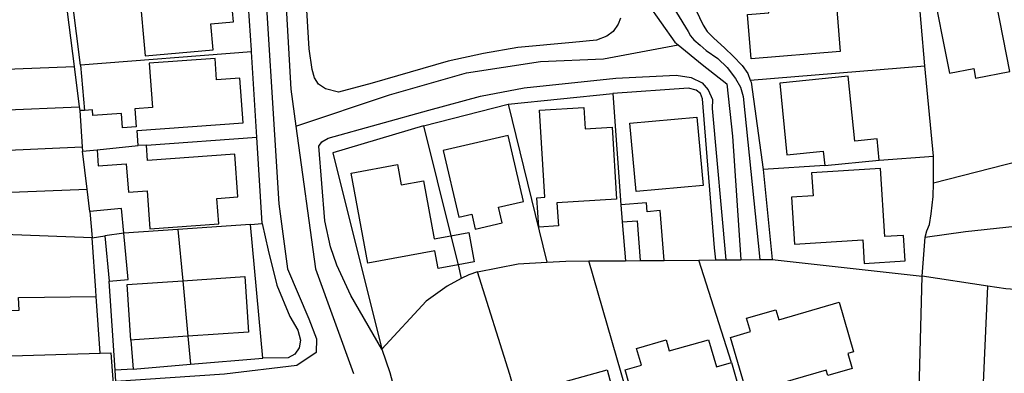
# Model space of a CAD drawing. Units: metres. Extents: x 286000 to 290000, y 226000 to 229000.
# Drawn here: x 287379 to 287543, y 227609 to 227668 of the extents above; entities that cross this region are included whole.
import ezdxf

# ---------------------------------------------------------------- set-up
doc = ezdxf.new("R2010")
doc.units = ezdxf.units.M
doc.linetypes.add('PECK', pattern=[0.2, 0.1, -0.1])
for name, color, linetype in [('A_Site OS Maps', 8, 'Continuous'), ('AREA_PC', 7, 'Continuous'), ('BLD_INN_W', 1, 'Continuous'), ('BLD_OTL_S', 1, 'Continuous'), ('GEN_LIN_D', 3, 'Continuous'), ('GEN_PCK_D', 3, 'PECK'), ('ROADS', 2, 'Continuous'), ('ROADS_CTR', 1, 'Continuous')]:
    doc.layers.add(name, color=color, linetype=linetype)

# ---------------------------------------------------------------- blocks, each defined once
blk = doc.blocks.new('3384-b')
at = {"layer": 'AREA_PC', "color": 9, "linetype": 'Continuous'}
for points, elevation in [([(287423.087, 227719.16), (287422.17, 227714.077), (287421.711, 227696.518), (287424.004, 227656.317), (287424.854, 227650.133)], 76.803), ([(287423.087, 227719.16), (287443.263, 227712.229), (287457.02, 227705.298), (287464.815, 227699.753), (287470.776, 227690.511), (287478.113, 227678.959), (287483.616, 227670.641), (287488.201, 227664.172), (287488.753, 227663.727)], 76.803), ([(287431.988, 227655.811), (287429.817, 227656.389), (287428.61, 227657.176), (287427.966, 227658.208), (287427.573, 227659.61), (287427.073, 227663.066), (287425.46, 227689.85)], 78.118), ([(287479.134, 227668.201), (287478.753, 227667.209), (287477.872, 227665.973), (287476.808, 227665.173), (287475.124, 227664.503), (287471.11, 227664.132), (287461.961, 227663.275), (287456.201, 227662.296), (287450.283, 227661.039), (287437.597, 227657.32), (287431.988, 227655.811)], 78.118), ([(287384.836, 227683.255), (287387.771, 227660.109)], 68.505), ([(287417.409, 227662.584), (287417.393, 227662.832), (287416.434, 227677.641)], 75.483), ([(287529.986, 227660.222), (287528.768, 227674.567)], 70.49), ([(287491.716, 227669.599), (287492.948, 227667.028), (287493.593, 227665.997), (287494.641, 227664.931), (287496.586, 227663.205), (287497.942, 227661.825), (287499.453, 227660.289), (287500.406, 227658.944), (287500.82, 227657.86)], 75.483), ([(287424.854, 227650.133), (287440.512, 227655.393), (287453.351, 227659.089), (287465.732, 227660.938), (287476.279, 227661.4), (287488.753, 227663.727)], 72.203), ([(287488.753, 227663.727), (287492.787, 227660.476), (287496.914, 227657.241), (287497.831, 227648.461), (287499.227, 227627.834)], 72.203), ([(287417.409, 227662.584), (287388.816, 227660.364)], 72.744), ([(287418.332, 227648.307), (287417.409, 227662.584)], 75.483), ([(287388.816, 227660.364), (287389.513, 227652.794)], 80.199), ([(287500.82, 227657.86), (287529.986, 227660.222)], 80.199), ([(287531.447, 227645.123), (287529.986, 227660.222)], 70.49), ([(287374.967, 227659.604), (287387.771, 227660.109)], 68.505), ([(287387.771, 227660.109), (287388.626, 227653.365)], 68.505), ([(287500.82, 227657.86), (287500.954, 227657.51), (287502.966, 227642.9)], 75.483), ([(287460.338, 227653.812), (287477.858, 227655.626)], 75.483), ([(287495.04, 227627.797), (287494.839, 227629.834), (287492.837, 227654.694), (287492.502, 227655.598), (287491.761, 227656.164), (287490.489, 227656.517), (287477.858, 227655.626)], 75.483), ([(287477.858, 227655.626), (287479.192, 227636.995)], 72.744), ([(287446.161, 227650.229), (287460.338, 227653.812)], 75.483), ([(287460.338, 227653.812), (287466.807, 227627.409)], 72.744), ([(287375.233, 227652.838), (287388.626, 227653.365)], 68.505), ([(287388.626, 227653.365), (287388.704, 227652.751)], 68.505), ([(287389.513, 227652.794), (287388.704, 227652.751)], 76.803), ([(287388.704, 227652.751), (287389.124, 227646.7)], 76.803), ([(287424.854, 227650.133), (287428.131, 227626.281), (287434.465, 227608.833)], 72.203), ([(287446.161, 227650.229), (287431.013, 227645.691), (287439.23, 227612.882)], 75.483), ([(287446.161, 227650.229), (287450.76, 227631.828)], 72.744), ([(287399.836, 227646.995), (287398.481, 227646.896)], 76.803), ([(287399.836, 227646.995), (287418.332, 227648.307)], 76.803), ([(287419.202, 227633.901), (287418.332, 227648.307)], 75.483), ([(287375.5, 227646.071), (287389.124, 227646.7)], 77.042), ([(287389.124, 227646.7), (287389.173, 227645.996)], 76.803), ([(287389.173, 227645.996), (287391.607, 227646.172)], 76.803), ([(287389.942, 227639.643), (287389.173, 227645.996)], 75.779), ([(287391.607, 227646.172), (287398.481, 227646.896)], 76.891), ([(287513.267, 227643.579), (287522.384, 227644.482)], 76.803), ([(287522.384, 227644.482), (287531.447, 227645.123)], 80.199), ([(287531.43, 227640.637), (287531.447, 227645.123)], 70.49), ([(287513.267, 227643.579), (287502.966, 227642.9)], 80.199), ([(287502.966, 227642.9), (287504.502, 227627.88)], 75.483), ([(287530.05, 227631.602), (287530.348, 227632.641), (287530.762, 227633.726), (287531.056, 227635.496), (287531.422, 227638.384), (287531.43, 227640.637)], 70.49), ([(287375.775, 227639.069), (287389.942, 227639.643)], 77.042), ([(287390.394, 227635.907), (287389.942, 227639.643)], 75.779), ([(287390.394, 227635.907), (287390.795, 227631.499)], 76.803), ([(287479.192, 227636.995), (287479.408, 227634.162), (287481.894, 227634.352), (287482.404, 227627.687)], 76.803), ([(287530.05, 227631.602), (287536.774, 227632.541), (287551.836, 227634.158), (287575.673, 227636.511), (287575.781, 227636.514), (287579.009, 227636.6)], 70.49), ([(287417.24, 227633.694), (287419.202, 227633.901)], 75.483), ([(287396.079, 227632.266), (287392.909, 227631.803)], 73.043), ([(287405.115, 227632.876), (287396.079, 227632.266)], 75.779), ([(287417.24, 227633.694), (287405.115, 227632.876)], 75.779), ([(287405.115, 227632.876), (287405.918, 227624.306)], 75.779), ([(287419.325, 227611.383), (287417.24, 227633.694)], 75.483), ([(287390.795, 227631.499), (287376.051, 227632.067)], 77.042), ([(287390.795, 227631.499), (287392.909, 227631.803)], 76.803), ([(287391.468, 227621.7), (287391.399, 227622.698), (287390.795, 227631.499)], 77.042), ([(287392.909, 227631.803), (287393.611, 227624.233)], 76.803), ([(287450.76, 227631.828), (287451.977, 227626.96)], 75.031), ([(287529.539, 227625.061), (287530.05, 227631.602)], 80.199), ([(287497.693, 227610.642), (287492.234, 227627.773)], 76.584), ([(287504.502, 227627.88), (287529.539, 227625.061)], 80.199), ([(287451.977, 227626.96), (287452.482, 227624.677)], 72.744), ([(287455.225, 227625.778), (287453.768, 227625.323), (287452.482, 227624.677)], 72.744), ([(287467.175, 227585.663), (287460.587, 227608.664), (287455.225, 227625.778)], 75.779), ([(287394.623, 227609.345), (287393.611, 227624.233)], 75.779), ([(287405.918, 227624.306), (287406.786, 227615.033)], 76.891), ([(287452.482, 227624.677), (287450.137, 227623.426), (287446.603, 227620.874), (287439.23, 227612.882)], 75.779), ([(287529.067, 227605.938), (287529.539, 227625.061)], 73.603), ([(287540.551, 227623.407), (287529.539, 227625.061)], 73.603), ([(287539.642, 227603.493), (287540.551, 227623.407)], 73.603), ([(287576.401, 227622.019), (287575.536, 227622.039), (287551.318, 227622.395), (287543.549, 227622.956), (287540.551, 227623.407)], 73.603), ([(287392.121, 227612.191), (287391.468, 227621.7)], 77.042), ([(287406.786, 227615.033), (287407.226, 227610.34)], 75.779), ([(287439.23, 227612.882), (287440.535, 227608.985), (287445.869, 227589.136)], 75.483), ([(287358.657, 227611.186), (287392.121, 227612.191)], 77.042), ([(287392.121, 227612.191), (287393.911, 227612.245), (287395.277, 227593.519)], 73.225), ([(287407.226, 227610.34), (287419.325, 227611.383)], 75.483), ([(287397.607, 227609.51), (287394.623, 227609.345)], 70.778), ([(287394.747, 227607.473), (287394.623, 227609.345)], 75.483), ([(287397.607, 227609.51), (287407.226, 227610.34)], 75.483), ([(287497.693, 227610.642), (287499.632, 227603.828)], 76.803)]:
    blk.add_lwpolyline(points, dxfattribs=dict(at, elevation=elevation))
for points in [[(287388.816, 227660.364), (287386.875, 227675.833)], [(287562.814, 227648.659), (287531.43, 227640.637)], [(287455.225, 227625.778), (287462.015, 227627.152), (287466.807, 227627.409)], [(287466.807, 227627.409), (287469.977, 227627.561), (287473.836, 227627.612)], [(287473.836, 227627.612), (287479.932, 227627.665)], [(287480.069, 227606.037), (287473.836, 227627.612)], [(287479.932, 227627.665), (287482.404, 227627.687)], [(287482.404, 227627.687), (287486.401, 227627.722)], [(287486.401, 227627.722), (287492.234, 227627.773)], [(287492.234, 227627.773), (287495.04, 227627.797)], [(287495.04, 227627.797), (287496.727, 227627.812)], [(287496.727, 227627.812), (287499.227, 227627.834)], [(287499.227, 227627.834), (287502.411, 227627.862)], [(287502.411, 227627.862), (287504.502, 227627.88)]]:
    blk.add_lwpolyline(points, dxfattribs=at)
at = {"layer": 'BLD_INN_W', "color": 1, "linetype": 'Continuous'}
for points, elevation in [([(287391.607, 227646.172), (287398.481, 227646.896)], 76.891), ([(287396.079, 227632.266), (287392.909, 227631.803)], 73.043), ([(287450.76, 227631.828), (287451.977, 227626.96)], 75.031), ([(287405.918, 227624.306), (287406.786, 227615.033)], 76.891)]:
    blk.add_lwpolyline(points, dxfattribs=dict(at, elevation=elevation))
at = {"layer": 'BLD_OTL_S', "color": 1, "linetype": 'Continuous'}
for points, elevation in [([(287387.946, 227675.896), (287388.535, 227669.408), (287392.646, 227669.781), (287392.458, 227671.857), (287398.675, 227672.421), (287399.63, 227661.903), (287411.002, 227662.935), (287410.614, 227667.231), (287414.417, 227667.576), (287413.761, 227674.799), (287404.518, 227673.96), (287404.205, 227676.775)], 80.6), ([(287544.228, 227659.297), (287540.856, 227676.39), (287531.079, 227674.462), (287534.132, 227658.992), (287538.178, 227659.79), (287538.498, 227658.167), (287544.228, 227659.297)], 81.212), ([(287514.935, 227673.904), (287515.849, 227662.63), (287500.967, 227661.424), (287500.369, 227668.803), (287503.943, 227669.092), (287503.627, 227672.987), (287514.935, 227673.904)], 81.212), ([(287398.481, 227646.896), (287398.297, 227649.438), (287416.017, 227650.724), (287415.475, 227658.196), (287411.584, 227657.914), (287411.325, 227661.483), (287400.317, 227660.685), (287400.856, 227653.253), (287397.923, 227653.041), (287398.139, 227650.055), (287395.846, 227649.889), (287395.675, 227652.254), (287390.893, 227651.907), (287390.822, 227652.889), (287389.513, 227652.794)], 80.6), ([(287522.384, 227644.482), (287522.034, 227648.016), (287518.278, 227647.644), (287517.203, 227658.488), (287505.763, 227657.355), (287506.95, 227645.371), (287513.03, 227645.973), (287513.267, 227643.579)], 81.212), ([(287389.513, 227652.794), (287388.704, 227652.751)], 80.6), ([(287388.704, 227652.751), (287389.124, 227646.7)], 80.6), ([(287465.145, 227638.187), (287466.481, 227638.269), (287465.586, 227652.825), (287472.958, 227653.278), (287473.18, 227649.677), (287477.712, 227649.955), (287478.452, 227637.932), (287468.49, 227637.319), (287468.725, 227633.495), (287465.446, 227633.294), (287465.145, 227638.187)], 81.212), ([(287480.702, 227650.631), (287491.894, 227651.632), (287492.914, 227640.227), (287481.722, 227639.226), (287480.702, 227650.631)], 81.212), ([(287391.607, 227646.172), (287391.798, 227643.538), (287396.48, 227643.877), (287396.827, 227639.103), (287399.971, 227639.331), (287400.431, 227632.983), (287411.937, 227633.818), (287411.63, 227638.062), (287415.153, 227638.318), (287414.634, 227645.462), (287400.024, 227644.403), (287399.836, 227646.995)], 80.6), ([(287399.836, 227646.995), (287398.481, 227646.896)], 80.6), ([(287460.319, 227648.592), (287449.471, 227646.075), (287452.06, 227634.918), (287454.242, 227635.424), (287454.818, 227632.942), (287459.306, 227633.983), (287458.702, 227636.588), (287462.879, 227637.558), (287460.319, 227648.592)], 81.212), ([(287389.124, 227646.7), (287389.173, 227645.996)], 80.6), ([(287389.173, 227645.996), (287391.607, 227646.172)], 80.6), ([(287451.977, 227626.96), (287448.619, 227626.337), (287448.065, 227629.322), (287436.866, 227627.244), (287434.072, 227642.296), (287441.813, 227643.733), (287442.446, 227640.324), (287446.169, 227641.015), (287447.97, 227631.31), (287450.76, 227631.828)], 80.6), ([(287513.267, 227643.579), (287522.384, 227644.482)], 81.212), ([(287523.305, 227631.683), (287522.598, 227643.07), (287511.073, 227642.355), (287511.313, 227638.482), (287507.715, 227638.258), (287508.2, 227630.439), (287519.612, 227631.148), (287519.857, 227627.206), (287526.697, 227627.631), (287526.433, 227631.877), (287523.305, 227631.683)], 81.212), ([(287486.401, 227627.722), (287485.765, 227636.026), (287483.554, 227635.857), (287483.442, 227637.32), (287479.192, 227636.995)], 71.557), ([(287396.079, 227632.266), (287395.703, 227636.391), (287390.394, 227635.907)], 80.6), ([(287390.394, 227635.907), (287390.795, 227631.499)], 80.6), ([(287479.192, 227636.995), (287479.408, 227634.162), (287481.894, 227634.352), (287482.404, 227627.687)], 71.557), ([(287393.611, 227624.233), (287396.784, 227624.522), (287396.079, 227632.266)], 80.6), ([(287450.76, 227631.828), (287453.754, 227632.384), (287454.668, 227627.459), (287451.977, 227626.96)], 80.6), ([(287390.795, 227631.499), (287392.909, 227631.803)], 80.6), ([(287392.909, 227631.803), (287393.611, 227624.233)], 80.6), ([(287397.243, 227614.395), (287396.622, 227623.684), (287405.918, 227624.306)], 81.212), ([(287405.918, 227624.306), (287416.277, 227624.999), (287416.898, 227615.71), (287406.786, 227615.033)], 81.212), ([(287513.512, 227609.346), (287500.245, 227605.494), (287497.532, 227614.84), (287500.859, 227615.806), (287500.206, 227618.054), (287505.092, 227619.473), (287505.584, 227617.78), (287515.673, 227620.709), (287518.084, 227612.407), (287517.135, 227612.131), (287517.858, 227609.643), (287513.77, 227608.456), (287513.512, 227609.346)], 81.212), ([(287406.786, 227615.033), (287397.877, 227614.437), (287397.243, 227614.395)], 81.212), ([(287499.632, 227603.828), (287496.179, 227602.845), (287495.809, 227604.144), (287482.458, 227600.345), (287479.88, 227609.405), (287482.615, 227610.184), (287481.812, 227613.008), (287486.734, 227614.408), (287487.255, 227612.578), (287493.841, 227614.407)], 71.557), ([(287493.841, 227614.407), (287495.179, 227609.944), (287497.693, 227610.642)], 71.557), ([(287482.072, 227598.83), (287478.46, 227597.826), (287478.167, 227598.88), (287465.097, 227595.249), (287462.597, 227604.249), (287470.161, 227606.351), (287469.855, 227607.454), (287476.907, 227609.413)], 71.557), ([(287476.907, 227609.413), (287477.963, 227605.48), (287480.069, 227606.037)], 71.557), ([(287497.693, 227610.642), (287499.632, 227603.828)], 71.557)]:
    blk.add_lwpolyline(points, dxfattribs=dict(at, elevation=elevation))
for points in [[(287399.836, 227646.995), (287418.332, 227648.307)], [(287482.404, 227627.687), (287486.401, 227627.722)]]:
    blk.add_lwpolyline(points, dxfattribs=at)
at = {"layer": 'GEN_LIN_D', "color": 3, "linetype": 'Continuous'}
for points, elevation in [([(287384.836, 227683.255), (287387.771, 227660.109)], 68.505), ([(287417.409, 227662.584), (287417.393, 227662.832), (287416.434, 227677.641)], 75.483), ([(287388.816, 227660.364), (287386.875, 227675.833)], 70.002), ([(287529.986, 227660.222), (287528.768, 227674.567)], 70.49), ([(287491.716, 227669.599), (287492.948, 227667.028), (287493.593, 227665.997), (287494.641, 227664.931), (287496.586, 227663.205), (287497.942, 227661.825), (287499.453, 227660.289), (287500.406, 227658.944), (287500.82, 227657.86)], 75.483), ([(287417.409, 227662.584), (287388.816, 227660.364)], 72.744), ([(287418.332, 227648.307), (287417.409, 227662.584)], 75.483), ([(287388.816, 227660.364), (287389.513, 227652.794)], 80.199), ([(287500.82, 227657.86), (287529.986, 227660.222)], 80.199), ([(287531.447, 227645.123), (287529.986, 227660.222)], 70.49), ([(287374.967, 227659.604), (287387.771, 227660.109)], 68.505), ([(287387.771, 227660.109), (287388.626, 227653.365)], 68.505), ([(287500.82, 227657.86), (287500.954, 227657.51), (287502.966, 227642.9)], 75.483), ([(287460.338, 227653.812), (287477.858, 227655.626)], 75.483), ([(287495.04, 227627.797), (287494.839, 227629.834), (287492.837, 227654.694), (287492.502, 227655.598), (287491.761, 227656.164), (287490.489, 227656.517), (287477.858, 227655.626)], 75.483), ([(287477.858, 227655.626), (287479.192, 227636.995)], 72.744), ([(287446.161, 227650.229), (287460.338, 227653.812)], 75.483), ([(287460.338, 227653.812), (287466.807, 227627.409)], 72.744), ([(287375.233, 227652.838), (287388.626, 227653.365)], 68.505), ([(287388.626, 227653.365), (287388.704, 227652.751)], 68.505), ([(287446.161, 227650.229), (287431.013, 227645.691), (287439.23, 227612.882)], 75.483), ([(287446.161, 227650.229), (287450.76, 227631.828)], 72.744), ([(287562.814, 227648.659), (287531.43, 227640.637)], 70.002), ([(287419.202, 227633.901), (287418.332, 227648.307)], 75.483), ([(287375.5, 227646.071), (287389.124, 227646.7)], 77.042), ([(287389.942, 227639.643), (287389.173, 227645.996)], 75.779), ([(287522.384, 227644.482), (287531.447, 227645.123)], 80.199), ([(287531.43, 227640.637), (287531.447, 227645.123)], 70.49), ([(287513.267, 227643.579), (287502.966, 227642.9)], 80.199), ([(287502.966, 227642.9), (287504.502, 227627.88)], 75.483), ([(287530.05, 227631.602), (287530.348, 227632.641), (287530.762, 227633.726), (287531.056, 227635.496), (287531.422, 227638.384), (287531.43, 227640.637)], 70.49), ([(287375.775, 227639.069), (287389.942, 227639.643)], 77.042), ([(287390.394, 227635.907), (287389.942, 227639.643)], 75.779), ([(287530.05, 227631.602), (287536.774, 227632.541), (287551.836, 227634.158), (287575.673, 227636.511), (287575.781, 227636.514), (287579.009, 227636.6)], 70.49), ([(287417.24, 227633.694), (287419.202, 227633.901)], 75.483), ([(287479.408, 227634.162), (287479.932, 227627.665)], 72.238), ([(287405.115, 227632.876), (287396.079, 227632.266)], 75.779), ([(287417.24, 227633.694), (287405.115, 227632.876)], 75.779), ([(287405.115, 227632.876), (287405.918, 227624.306)], 75.779), ([(287419.325, 227611.383), (287417.24, 227633.694)], 75.483), ([(287390.795, 227631.499), (287376.051, 227632.067)], 77.042), ([(287391.468, 227621.7), (287391.399, 227622.698), (287390.795, 227631.499)], 77.042), ([(287529.539, 227625.061), (287530.05, 227631.602)], 80.199), ([(287455.225, 227625.778), (287462.015, 227627.152), (287466.807, 227627.409)], 70.002), ([(287466.807, 227627.409), (287469.977, 227627.561), (287473.836, 227627.612)], 70.002), ([(287473.836, 227627.612), (287479.932, 227627.665)], 70.002), ([(287480.069, 227606.037), (287473.836, 227627.612)], 70.002), ([(287479.932, 227627.665), (287482.404, 227627.687)], 70.002), ([(287486.401, 227627.722), (287492.234, 227627.773)], 70.002), ([(287492.234, 227627.773), (287495.04, 227627.797)], 70.002), ([(287497.693, 227610.642), (287492.234, 227627.773)], 76.584), ([(287495.04, 227627.797), (287496.727, 227627.812)], 70.002), ([(287496.727, 227627.812), (287499.227, 227627.834)], 70.002), ([(287499.227, 227627.834), (287502.411, 227627.862)], 70.002), ([(287502.411, 227627.862), (287504.502, 227627.88)], 70.002), ([(287504.502, 227627.88), (287529.539, 227625.061)], 80.199), ([(287451.977, 227626.96), (287452.482, 227624.677)], 72.744), ([(287455.225, 227625.778), (287453.768, 227625.323), (287452.482, 227624.677)], 72.744), ([(287467.175, 227585.663), (287460.587, 227608.664), (287455.225, 227625.778)], 75.779), ([(287394.623, 227609.345), (287393.611, 227624.233)], 75.779), ([(287452.482, 227624.677), (287450.137, 227623.426), (287446.603, 227620.874), (287439.23, 227612.882)], 75.779), ([(287529.067, 227605.938), (287529.539, 227625.061)], 73.603), ([(287540.551, 227623.407), (287529.539, 227625.061)], 73.603), ([(287539.642, 227603.493), (287540.551, 227623.407)], 73.603), ([(287576.401, 227622.019), (287575.536, 227622.039), (287551.318, 227622.395), (287543.549, 227622.956), (287540.551, 227623.407)], 73.603), ([(287368.751, 227619.145), (287378.55, 227619.385), (287378.469, 227621.483), (287391.468, 227621.7)], 83.239), ([(287392.121, 227612.191), (287391.468, 227621.7)], 77.042), ([(287397.243, 227614.395), (287397.607, 227609.51)], 83.239), ([(287406.786, 227615.033), (287407.226, 227610.34)], 75.779), ([(287439.23, 227612.882), (287440.535, 227608.985), (287445.869, 227589.136)], 75.483), ([(287358.657, 227611.186), (287392.121, 227612.191)], 77.042), ([(287392.121, 227612.191), (287393.911, 227612.245), (287395.277, 227593.519)], 83.239), ([(287407.226, 227610.34), (287419.325, 227611.383)], 75.483), ([(287394.747, 227607.473), (287394.623, 227609.345)], 75.483), ([(287397.607, 227609.51), (287407.226, 227610.34)], 75.483)]:
    blk.add_lwpolyline(points, dxfattribs=dict(at, elevation=elevation))
at = {"layer": 'GEN_PCK_D', "color": 3, "linetype": 'Continuous'}
for points, elevation in [([(287382.488, 227730.862), (287408.524, 227728.47), (287427.038, 227722.565), (287438.558, 227716.998), (287455.316, 227709.366), (287464.627, 227703.537), (287486.999, 227671.637), (287490.403, 227665.981), (287490.832, 227665.231), (287491.387, 227664.605), (287492.436, 227663.663), (287493.455, 227662.816), (287495.372, 227661.432), (287496.945, 227659.957), (287498.36, 227658.142), (287499.188, 227656.674), (287499.641, 227655.084), (287502.411, 227627.862)], 77.317), ([(287413.497, 227722.345), (287415.534, 227722.741), (287418.171, 227721.801), (287420.414, 227718.458), (287418.412, 227711.135), (287419.134, 227682.44), (287422.009, 227637.144), (287423.448, 227626.31), (287427.025, 227617.947), (287428.275, 227614.574), (287428.241, 227612.322), (287425.008, 227610.168), (287412.881, 227608.698), (287394.747, 227607.473)], 77.317), ([(287431.988, 227655.811), (287429.817, 227656.389), (287428.61, 227657.176), (287427.966, 227658.208), (287427.573, 227659.61), (287427.073, 227663.066), (287425.46, 227689.85)], 78.118), ([(287479.134, 227668.201), (287478.753, 227667.209), (287477.872, 227665.973), (287476.808, 227665.173), (287475.124, 227664.503), (287471.11, 227664.132), (287461.961, 227663.275), (287456.201, 227662.296), (287450.283, 227661.039), (287437.597, 227657.32), (287431.988, 227655.811)], 78.118), ([(287439.23, 227612.882), (287434.018, 227621.818), (287431.697, 227626.936), (287430.634, 227629.961), (287429.675, 227634.322), (287428.659, 227646.829), (287429.194, 227647.54), (287430.225, 227648.122), (287447.084, 227652.802), (287455.717, 227655.187), (287463.004, 227656.557), (287478.315, 227658.172), (287488.424, 227658.679), (287490.908, 227658.286), (287492.797, 227657.368), (287493.752, 227656.21), (287494.485, 227654.587), (287494.441, 227653.126), (287496.727, 227627.812)], 77.317), ([(287419.202, 227633.901), (287420.191, 227629.447), (287421.635, 227623.589), (287423.799, 227618.317), (287425.149, 227616.067), (287425.601, 227614.353), (287425.373, 227613.08), (287424.649, 227612.06), (287423.556, 227611.416), (287419.325, 227611.383)], 72.08), ([(287397.607, 227609.51), (287394.623, 227609.345)], 70.778)]:
    blk.add_lwpolyline(points, dxfattribs=dict(at, elevation=elevation))
at = {"layer": 'ROADS', "color": 2, "linetype": 'Continuous'}
for points, elevation in [([(287423.087, 227719.16), (287422.17, 227714.077), (287421.711, 227696.518), (287424.004, 227656.317), (287424.854, 227650.133)], 76.803), ([(287423.087, 227719.16), (287443.263, 227712.229), (287457.02, 227705.298), (287464.815, 227699.753), (287470.776, 227690.511), (287478.113, 227678.959), (287483.616, 227670.641), (287488.201, 227664.172), (287488.753, 227663.727)], 76.803), ([(287431.988, 227655.811), (287429.817, 227656.389), (287428.61, 227657.176), (287427.966, 227658.208), (287427.573, 227659.61), (287427.073, 227663.066), (287425.46, 227689.85)], 78.118), ([(287479.134, 227668.201), (287478.753, 227667.209), (287477.872, 227665.973), (287476.808, 227665.173), (287475.124, 227664.503), (287471.11, 227664.132), (287461.961, 227663.275), (287456.201, 227662.296), (287450.283, 227661.039), (287437.597, 227657.32), (287431.988, 227655.811)], 78.118), ([(287417.409, 227662.584), (287417.393, 227662.832), (287416.434, 227677.641)], 75.483), ([(287491.716, 227669.599), (287492.948, 227667.028), (287493.593, 227665.997), (287494.641, 227664.931), (287496.586, 227663.205), (287497.942, 227661.825), (287499.453, 227660.289), (287500.406, 227658.944), (287500.82, 227657.86)], 75.483), ([(287424.854, 227650.133), (287440.512, 227655.393), (287453.351, 227659.089), (287465.732, 227660.938), (287476.279, 227661.4), (287488.753, 227663.727)], 72.203), ([(287488.753, 227663.727), (287492.787, 227660.476), (287496.914, 227657.241), (287497.831, 227648.461), (287499.227, 227627.834)], 72.203), ([(287418.332, 227648.307), (287417.409, 227662.584)], 75.483), ([(287500.82, 227657.86), (287500.954, 227657.51), (287502.966, 227642.9)], 75.483), ([(287460.338, 227653.812), (287477.858, 227655.626)], 75.483), ([(287495.04, 227627.797), (287494.839, 227629.834), (287492.837, 227654.694), (287492.502, 227655.598), (287491.761, 227656.164), (287490.489, 227656.517), (287477.858, 227655.626)], 75.483), ([(287446.161, 227650.229), (287460.338, 227653.812)], 75.483), ([(287424.854, 227650.133), (287428.131, 227626.281), (287434.465, 227608.833)], 72.203), ([(287446.161, 227650.229), (287431.013, 227645.691), (287439.23, 227612.882)], 75.483), ([(287419.202, 227633.901), (287418.332, 227648.307)], 75.483), ([(287502.966, 227642.9), (287504.502, 227627.88)], 75.483), ([(287417.24, 227633.694), (287419.202, 227633.901)], 75.483), ([(287419.325, 227611.383), (287417.24, 227633.694)], 75.483), ([(287495.04, 227627.797), (287496.727, 227627.812)], 75.531), ([(287496.727, 227627.812), (287499.227, 227627.834)], 75.531), ([(287499.227, 227627.834), (287502.411, 227627.862)], 75.531), ([(287502.411, 227627.862), (287504.502, 227627.88)], 75.531), ([(287439.23, 227612.882), (287440.535, 227608.985), (287445.869, 227589.136)], 75.483), ([(287407.226, 227610.34), (287419.325, 227611.383)], 75.483), ([(287397.607, 227609.51), (287394.623, 227609.345)], 70.778), ([(287394.747, 227607.473), (287394.623, 227609.345)], 75.483), ([(287397.607, 227609.51), (287407.226, 227610.34)], 75.483)]:
    blk.add_lwpolyline(points, dxfattribs=dict(at, elevation=elevation))
at = {"layer": 'ROADS_CTR', "color": 1, "linetype": 'Continuous'}
for points, elevation in [([(287423.087, 227719.16), (287422.17, 227714.077), (287421.711, 227696.518), (287424.004, 227656.317), (287424.854, 227650.133)], 76.803), ([(287423.087, 227719.16), (287443.263, 227712.229), (287457.02, 227705.298), (287464.815, 227699.753), (287470.776, 227690.511), (287478.113, 227678.959), (287483.616, 227670.641), (287488.201, 227664.172), (287488.753, 227663.727)], 76.803), ([(287424.854, 227650.133), (287440.512, 227655.393), (287453.351, 227659.089), (287465.732, 227660.938), (287476.279, 227661.4), (287488.753, 227663.727)], 79.749), ([(287488.753, 227663.727), (287492.787, 227660.476), (287496.914, 227657.241), (287497.831, 227648.461), (287499.227, 227627.834)], 79.749), ([(287424.854, 227650.133), (287428.131, 227626.281), (287434.465, 227608.833)], 79.749)]:
    blk.add_lwpolyline(points, dxfattribs=dict(at, elevation=elevation))

msp = doc.modelspace()

# ---------------------------------------------------------------- block references
at = {"layer": 'A_Site OS Maps'}
msp.add_blockref('3384-b', (0, 0), dxfattribs=at)

doc.saveas('drawing.dxf')
